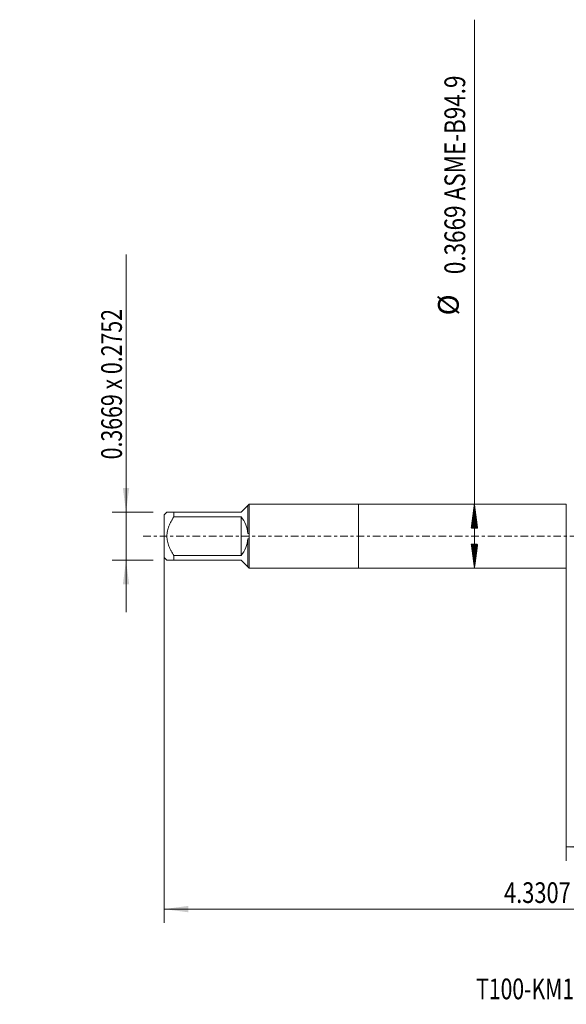
# Model space of a CAD drawing. Units: millimetres. Extents: x -49 to 97, y -68 to 75.
# Drawn here: x -49 to 30, y -68 to 75 of the extents above; entities that cross this region are included whole.
import ezdxf

# ---------------------------------------------------------------- set-up
doc = ezdxf.new("R2010")
doc.units = ezdxf.units.MM
doc.linetypes.add('CENTER', pattern=[47.5, 22, -8.5, 8.5, -8.5])
for name, color, linetype in [('1', 4, 'Continuous'), ('SK1', 4, 'Continuous'), ('SK2', 7, 'Continuous'), ('SK4', 2, 'CENTER'), ('SK6', 5, 'Continuous')]:
    doc.layers.add(name, color=color, linetype=linetype)
doc.styles.add('iso_b_vert', font='simplex.shx')
doc.dimstyles.get("Standard").update_dxf_attribs({"dimtxt": 0.18, "dimasz": 0.18, "dimexe": 0.18, "dimexo": 0.0625, "dimgap": 0.09, "dimtad": 1, "dimzin": 0, "dimdsep": 52, "dimtxsty": 'Standard', "dimcen": 0.09, "dimadec": 0, "dimazin": 0, "dimtfac": 1, "dimtdec": 4, "dimtofl": 0, "dimtmove": 0, "dimatfit": 3, "dimfxl": 1, "dimtolj": 1, "dimtzin": 0, "dimarcsym": 0})

# ---------------------------------------------------------------- blocks, each defined once
blk = doc.blocks.new('_U0')
at = {"layer": 'SK2', "lineweight": 13}
for p, q in [((-28.18, -1.5875), (-28.18, -56.048438)), ((81.82, -1.5875), (81.82, -56.048438)), ((-28.18, -54.048438), (81.82, -54.048438))]:
    blk.add_line(p, q, dxfattribs=at)
at = {"layer": 'SK2', "lineweight": 18}
for points in [[(-28.18, -54.048438), (-24.680002, -53.587655), (-24.679998, -54.509222)], [(81.82, -54.048438), (78.320002, -54.509222), (78.319998, -53.587655)]]:
    blk.add_solid(points, dxfattribs=at)
at = {"layer": 'SK2', "lineweight": 18, "insert": (21.058773, -53.163324), "char_height": 3, "attachment_point": 7, "line_spacing_factor": 1.084337, "style": 'iso_b_vert'}
blk.add_mtext('\\W0.7728;4.3307', dxfattribs=at)
blk = doc.blocks.new('_U1')
at = {"layer": 'SK2', "lineweight": 13}
for p, q in [((30.07, -1.5875), (30.07, -47.048438)), ((81.82, -1.5875), (81.82, -47.048438)), ((81.82, -45.048438), (30.07, -45.048438))]:
    blk.add_line(p, q, dxfattribs=at)
at = {"layer": 'SK2', "lineweight": 18}
for points in [[(30.07, -45.048438), (33.569998, -44.587655), (33.570002, -45.509222)], [(81.82, -45.048438), (78.320002, -45.509222), (78.319998, -44.587655)]]:
    blk.add_solid(points, dxfattribs=at)
at = {"layer": 'SK2', "lineweight": 18, "insert": (50.183773, -44.163324), "char_height": 3, "attachment_point": 7, "line_spacing_factor": 1.084337, "style": 'iso_b_vert'}
blk.add_mtext('\\W0.7656;2.0374', dxfattribs=at)
blk = doc.blocks.new('_U6')
at = {"layer": 'SK2', "lineweight": 13}
for p, q in [((-33.68, -10.995), (-33.68, 40.806623)), ((-29.7675, 3.495), (-35.68, 3.495)), ((-29.7675, -3.495), (-35.68, -3.495))]:
    blk.add_line(p, q, dxfattribs=at)
at = {"layer": 'SK2', "lineweight": 18}
for points in [[(-33.68, 3.495), (-34.140784, 6.994998), (-33.219216, 6.995002)], [(-33.68, -3.495), (-33.219216, -6.994998), (-34.140784, -6.995002)]]:
    blk.add_solid(points, dxfattribs=at)
at = {"layer": 'SK2', "lineweight": 18, "insert": (-34.271114, 11.135), "char_height": 3, "attachment_point": 7, "rotation": 90, "line_spacing_factor": 1.084337, "style": 'iso_b_vert'}
blk.add_mtext('\\W0.7549;0.3669 x 0.2752', dxfattribs=at)

msp = doc.modelspace()

# ---------------------------------------------------------------- hatches: boundary and pattern name
at = {"layer": 'SK2', "lineweight": 13}
h = msp.add_hatch(dxfattribs=at)
h.set_pattern_fill('ANSI31', color=256, scale=0.0062, style=0)
h.paths.add_polyline_path([(16.77, 4.66), (17.2308, 1.16), (16.3092, 1.16)])
h = msp.add_hatch(dxfattribs=at)
h.set_pattern_fill('ANSI31', color=256, scale=0.0062, style=0)
h.paths.add_polyline_path([(16.77, -4.66), (16.3092, -1.16), (17.2308, -1.16)])

# ---------------------------------------------------------------- linework, layer by layer
at = {"layer": '1', "lineweight": 18}
for p, q in [((30.07, 4.66), (0, 4.66)), ((0, 4.66), (0, -4.66)), ((30.07, 4.66), (30.07, -4.66)), ((0, -4.66), (30.07, -4.66))]:
    msp.add_line(p, q, dxfattribs=at)
at = {"layer": 'SK1', "lineweight": 18}
for p, q in [((-17, 3.495), (-16.0385, 4.4565)), ((-16.0385, 4.4565), (-16.0385, 0.391)), ((-15.835, 4.66), (-15.8521, 4.6429)), ((-15.8521, 4.6429), (-15.8521, 0.3991)), ((0, 4.66), (-15.835, 4.66)), ((0, 4.66), (0, -4.66)), ((-27.7586, 3.495), (-28.18, 3.0736)), ((-28.18, 3.0736), (-28.18, -3.0736)), ((-26.78, 3.495), (-17, 3.495)), ((-26.78, 2.7925), (-26.78, 3.495)), ((-17, 2.7925), (-26.78, 2.7925)), ((-17, 2.7925), (-17, -2.7925)), ((-16.0385, -0.391), (-16.0385, -4.4565)), ((-15.8521, -0.3991), (-15.8521, -4.6429)), ((-26.78, -2.7925), (-17, -2.7925)), ((-26.78, -3.495), (-26.78, -2.7925)), ((-28.18, -3.0736), (-27.7586, -3.495)), ((-17, -3.495), (-26.78, -3.495)), ((-16.0385, -4.4565), (-17, -3.495)), ((-15.835, -4.66), (-15.8521, -4.6429)), ((-15.835, -4.66), (0, -4.66))]:
    msp.add_line(p, q, dxfattribs=at)
for radius, start, end in [(4.4736, 5.014176, 38.624833), (4.66, 355.087194, 4.912806), (4.4736, 321.375167, 354.985824)]:
    msp.add_arc((-20.495, 0), radius, start, end, dxfattribs=at)
for points in [[(-16.0385, 4.4565), (-15.9764, 4.5186), (-15.9143, 4.5807), (-15.8521, 4.6429)], [(-15.8521, 0.3991), (-15.9143, 0.3964), (-15.9764, 0.3937), (-16.0385, 0.391)], [(-16.0385, -0.391), (-15.9764, -0.3937), (-15.9143, -0.3964), (-15.8521, -0.3991)], [(-15.8521, -4.6429), (-15.9143, -4.5807), (-15.9764, -4.5186), (-16.0385, -4.4565)]]:
    msp.add_open_spline(points, degree=3, dxfattribs=at)
for points, knots in [([(-26.78, 3.495), (-26.8461, 3.495), (-26.9106, 3.495), (-27.0045, 3.495), (-27.0354, 3.495), (-27.0959, 3.495), (-27.1255, 3.495), (-27.2124, 3.495), (-27.2677, 3.495), (-27.3716, 3.495), (-27.4691, 3.495), (-27.5508, 3.495), (-27.605, 3.495), (-27.6219, 3.495), (-27.6531, 3.495), (-27.6674, 3.495), (-27.706, 3.495), (-27.7256, 3.495), (-27.7519, 3.495), (-27.7586, 3.495), (-27.7586, 3.495)], [0, 0, 0, 0, 0.12501139, 0.12501139, 0.18751708, 0.18751708, 0.25002277, 0.25002277, 0.37503416, 0.37503416, 0.50004554, 0.62505693, 0.62505693, 0.68756262, 0.68756262, 0.75006831, 0.75006831, 0.8750797, 0.8750797, 1, 1, 1, 1]), ([(-26.78, -2.7925), (-26.8457, -2.6872), (-26.9099, -2.5808), (-27.0344, -2.3653), (-27.0947, -2.2561), (-27.1818, -2.0898), (-27.2102, -2.0339), (-27.2657, -1.9212), (-27.2927, -1.8645), (-27.3711, -1.6938), (-27.42, -1.5788), (-27.5547, -1.2301), (-27.6284, -0.9924), (-27.6924, -0.686), (-27.7038, -0.6243), (-27.7186, -0.531), (-27.7232, -0.4997), (-27.7315, -0.4371), (-27.7353, -0.4059), (-27.7519, -0.2496), (-27.7586, -0.1248), (-27.7586, 0.1242), (-27.7519, 0.2485), (-27.7256, 0.4966), (-27.706, 0.6204), (-27.6674, 0.8058), (-27.6531, 0.8671), (-27.6219, 0.9887), (-27.605, 1.0489), (-27.5508, 1.2282), (-27.4691, 1.4636), (-27.3716, 1.6926), (-27.2677, 1.9191), (-27.2124, 2.031), (-27.1255, 2.1973), (-27.0959, 2.2524), (-27.0354, 2.3623), (-27.0045, 2.4169), (-26.9106, 2.5796), (-26.8461, 2.6866), (-26.78, 2.7925)], [0, 0, 0, 0, 0.0625, 0.0625, 0.125, 0.125, 0.15625, 0.15625, 0.1875, 0.1875, 0.25, 0.25, 0.375, 0.375, 0.40625, 0.40625, 0.421875, 0.421875, 0.4375, 0.4375, 0.5, 0.5, 0.5625, 0.5625, 0.625, 0.625, 0.65625, 0.65625, 0.6875, 0.6875, 0.75, 0.8125, 0.8125, 0.875, 0.875, 0.90625, 0.90625, 0.9375, 0.9375, 1, 1, 1, 1]), ([(-27.7586, -3.495), (-27.7586, -3.495), (-27.7519, -3.495), (-27.7256, -3.495), (-27.706, -3.495), (-27.6674, -3.495), (-27.6531, -3.495), (-27.6219, -3.495), (-27.605, -3.495), (-27.5508, -3.495), (-27.4691, -3.495), (-27.3716, -3.495), (-27.2677, -3.495), (-27.2124, -3.495), (-27.1255, -3.495), (-27.0959, -3.495), (-27.0354, -3.495), (-27.0045, -3.495), (-26.9106, -3.495), (-26.8461, -3.495), (-26.78, -3.495)], [0, 0, 0, 0, 0.12491926, 0.12491926, 0.24993079, 0.24993079, 0.31243656, 0.31243656, 0.37494233, 0.37494233, 0.49995386, 0.6249654, 0.6249654, 0.74997693, 0.74997693, 0.8124827, 0.8124827, 0.87498847, 0.87498847, 1, 1, 1, 1])]:
    msp.add_open_spline(points, degree=3, knots=knots, dxfattribs=at)
at = {"layer": 'SK2', "lineweight": 13}
for p, q in [((16.77, -4.66), (16.77, 74.8542)), ((-14.4125, 4.66), (18.77, 4.66)), ((-14.4125, -4.66), (18.77, -4.66))]:
    msp.add_line(p, q, dxfattribs=at)
at = {"layer": 'SK4', "lineweight": 18, "ltscale": 0.05}
msp.add_line((-31.18, 0), (84.82, 0), dxfattribs=at)

# ---------------------------------------------------------------- texts
at = {"layer": 'SK2', "lineweight": 18, "char_height": 3, "attachment_point": 7, "rotation": 90, "line_spacing_factor": 1.084337, "style": 'iso_b_vert'}
for s, insert in [('\\W0.7966;0.3669 ASME-B94.9', (15.4289, 37.975)), ('%%c', (15.4289, 31.9984))]:
    msp.add_mtext(s, dxfattribs=dict(at, insert=insert))
at = {"layer": 'SK6', "lineweight": 18, "insert": (17.02, -67.1149), "char_height": 3, "attachment_point": 7, "line_spacing_factor": 1.084337, "style": 'iso_b_vert'}
msp.add_mtext('\\W0.7491;T100-KM103AE-1/2D210', dxfattribs=at)

# ---------------------------------------------------------------- dimensions: what is measured, and where the dimension line sits
at = {"layer": 'SK2', "lineweight": 18}
dim = msp.add_linear_dim(base=(-33.68, -3.495), p1=(-28.18, 3.495), p2=(-28.18, -3.495), angle=90, dimstyle='Standard', override={"dimtxt": 3, "dimasz": 3.5, "dimexe": 2, "dimexo": 1.5875, "dimgap": 1.5, "dimtad": 1, "dimtih": 0, "dimtoh": 0, "dimdec": 3, "dimlfac": 1, "dimzin": 8, "dimdsep": 46, "dimlunit": 2, "dimpost": '', "dimtxsty": 'iso_b_vert', "dimsah": 1, "dimse1": 0, "dimse2": 0, "dimsd1": 0, "dimsd2": 0, "dimclrd": 2, "dimclre": 2, "dimclrt": 2, "dimtol": 0, "dimtm": -0.1, "dimtfac": 1.166667, "dimtdec": 3, "dimtofl": 1, "dimtmove": 0, "dimtzin": 8, "dimlwd": 13, "dimlwe": 13}, dxfattribs=at)
dim.commit()
dim.dimension.update_dxf_attribs({"geometry": '_U6', "text_midpoint": (-33.68, 25.9033)})
for base, p1, p2, picture, middle in [((81.82, -54.0484), (-28.18, 0), (81.82, 0), '_U0', (26.82, -54.0484)), ((30.07, -45.0484), (81.82, 0), (30.07, 0), '_U1', (55.945, -45.0484))]:
    dim = msp.add_linear_dim(base=base, p1=p1, p2=p2, dimstyle='Standard', override={"dimtxt": 3, "dimasz": 3.5, "dimexe": 2, "dimexo": 1.5875, "dimgap": 1.5, "dimtad": 1, "dimtih": 1, "dimtoh": 0, "dimdec": 3, "dimlfac": 1, "dimzin": 8, "dimdsep": 46, "dimlunit": 2, "dimpost": '', "dimtxsty": 'iso_b_vert', "dimsah": 1, "dimse1": 0, "dimse2": 0, "dimsd1": 0, "dimsd2": 0, "dimclrd": 2, "dimclre": 2, "dimclrt": 2, "dimtol": 0, "dimtm": -0.1, "dimtfac": 1.166667, "dimtdec": 3, "dimtofl": 1, "dimtmove": 0, "dimtzin": 8, "dimlwd": 13, "dimlwe": 13}, dxfattribs=at)
    dim.commit()
    dim.dimension.update_dxf_attribs({"geometry": picture, "text_midpoint": middle})

doc.saveas('drawing.dxf')
